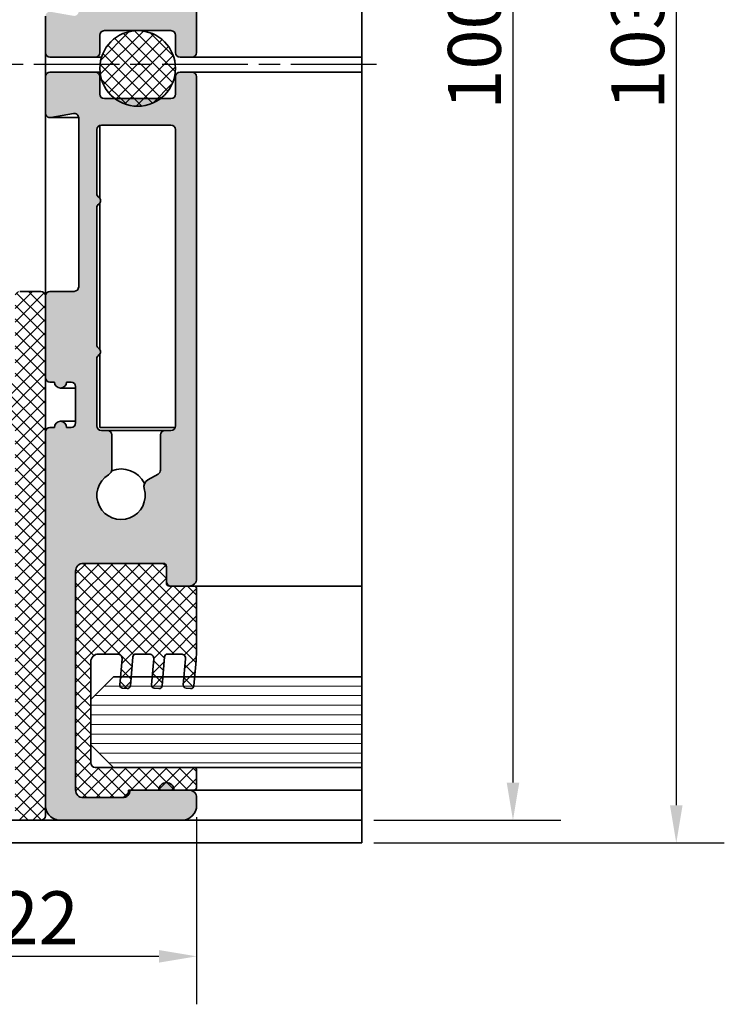
# Model space of a CAD drawing. Units: millimetres. Extents: x -234 to 782, y 8 to 532.
# Drawn here: x 357 to 403, y 378 to 443 of the extents above; entities that cross this region are included whole.
import ezdxf

# ---------------------------------------------------------------- set-up
doc = ezdxf.new("R2010")
doc.units = ezdxf.units.MM
doc.linetypes.add('CHAIN', pattern=[0.35429999999999995, 0.2362, -0.0295, 0.0591, -0.0295])
for name, color, linetype, lineweight in [('Break Line (ISO)', 7, 'Continuous', 50), ('Centerline (ISO)', 7, 'Continuous', 25), ('Dimension (ISO)', 7, 'Continuous', 25), ('Hatch (ISO)', 7, 'Continuous', 18), ('Visible (ISO)', 7, 'Continuous', 50)]:
    doc.layers.add(name, color=color, linetype=linetype, lineweight=lineweight)
doc.styles.add('Note Text (DIN)', font='isocpeur.ttf')
doc.dimstyles.new('Default (DIN)', dxfattribs={"dimtxt": 3.5, "dimasz": 2.5, "dimexe": 3.175, "dimexo": 0.7999999999999999, "dimgap": 0.7999999999999999, "dimtad": 1, "dimrnd": 1e-08, "dimzin": 0, "dimtxsty": 'Note Text (DIN)', "dimcen": 0.09, "dimdle": 10, "dimclrd": 256, "dimclre": 256, "dimclrt": 256, "dimadec": 0, "dimazin": 0, "dimtfac": 1, "dimtmove": 0, "dimatfit": 3, "dimfxl": 1, "dimtolj": 1, "dimtzin": 0, "dimlwd": -1, "dimlwe": -1, "dimarcsym": 0})
pattern_1 = [(45, (0, 0), (-0.4490128060534577, 0.4490128060534577), []), (135, (0, 0), (-0.4490128060534577, -0.4490128060534576), [])]

# ---------------------------------------------------------------- blocks, each defined once
blk = doc.blocks.new('*D6')
at = {"layer": 'Defpoints', "color": 0, "transparency": 16777216}
for p in [(379.324767138368, 489.8969073800661), (379.3247671384048, 389.8969073800147), (389.3247671384036, 389.8969073800148)]:
    blk.add_point(p, dxfattribs=at)
at = {"layer": 'Dimension (ISO)', "transparency": 16777216}
for p, q in [((380.124767138368, 489.8969073800661), (392.4997671384036, 489.8969073800661)), ((389.3247671384036, 487.3969073800661), (389.3247671384036, 392.3969073800148)), ((380.1247671384048, 389.8969073800147), (392.4997671384036, 389.8969073800148))]:
    blk.add_line(p, q, dxfattribs=at)
for points in [[(388.9081004717369, 487.3969073800661), (389.7414338050702, 487.3969073800661), (389.3247671384036, 489.8969073800661)], [(388.9081004717369, 392.3969073800148), (389.7414338050702, 392.3969073800148), (389.3247671384036, 389.8969073800148)]]:
    blk.add_solid(points, dxfattribs=at)
at = {"layer": 'Dimension (ISO)', "transparency": 16777216, "insert": (385.0247671384035, 436.9219074742465), "char_height": 3.5, "attachment_point": 1, "rotation": 90, "style": 'Note Text (DIN)'}
blk.add_mtext('\\A1;100', dxfattribs=at)
blk = doc.blocks.new('*D7')
at = {"layer": 'Defpoints', "color": 0, "transparency": 16777216}
for p in [(379.324767138368, 491.3969073800661), (379.3247671384037, 388.3969073800147), (400.1224960194431, 388.3969073800147)]:
    blk.add_point(p, dxfattribs=at)
at = {"layer": 'Dimension (ISO)', "transparency": 16777216}
for p, q in [((380.124767138368, 491.3969073800661), (403.2974960194431, 491.3969073800661)), ((400.1224960194431, 488.8969073800661), (400.1224960194431, 390.8969073800147)), ((380.1247671384037, 388.3969073800147), (403.2974960194431, 388.3969073800147))]:
    blk.add_line(p, q, dxfattribs=at)
for points in [[(399.7058293527764, 488.8969073800661), (400.5391626861098, 488.8969073800661), (400.1224960194431, 491.3969073800661)], [(399.7058293527764, 390.8969073800147), (400.5391626861098, 390.8969073800147), (400.1224960194431, 388.3969073800147)]]:
    blk.add_solid(points, dxfattribs=at)
at = {"layer": 'Dimension (ISO)', "transparency": 16777216, "insert": (395.8224960194431, 436.9219074742465), "char_height": 3.5, "attachment_point": 1, "rotation": 90, "style": 'Note Text (DIN)'}
blk.add_mtext('\\A1;103', dxfattribs=at)
blk = doc.blocks.new('*D15')
at = {"layer": 'Defpoints', "color": 0, "transparency": 16777216}
for p in [(346.4095289855034, 390.8969073800744), (368.4095289854083, 390.8969073801077), (368.4095289854083, 380.8969073800185)]:
    blk.add_point(p, dxfattribs=at)
at = {"layer": 'Dimension (ISO)', "transparency": 16777216}
for p, q in [((346.4095289855034, 390.0969073800744), (346.4095289855034, 377.7219073800185)), ((368.4095289854083, 390.0969073801077), (368.4095289854083, 377.7219073800185)), ((348.9095289855034, 380.8969073800185), (365.9095289854083, 380.8969073800185))]:
    blk.add_line(p, q, dxfattribs=at)
for points in [[(348.9095289855034, 381.3135740466852), (348.9095289855034, 380.4802407133518), (346.4095289855034, 380.8969073800185)], [(365.9095289854083, 381.3135740466852), (365.9095289854083, 380.4802407133518), (368.4095289854083, 380.8969073800185)]]:
    blk.add_solid(points, dxfattribs=at)
at = {"layer": 'Dimension (ISO)', "transparency": 16777216, "insert": (355.309529051958, 385.1969073800185), "char_height": 3.5, "attachment_point": 1, "style": 'Note Text (DIN)'}
blk.add_mtext('\\A1;22', dxfattribs=at)

msp = doc.modelspace()

# ---------------------------------------------------------------- hatches: boundary and pattern name
at = {"layer": 'Hatch (ISO)', "true_color": 0xc0c0c0}
h = msp.add_hatch(color=9, dxfattribs=at)
edge = h.paths.add_edge_path()
edge.add_ellipse((358.7095289855058, 464.1969073800733), major_axis=(1.009609062615774e-16, -0.3000000000000035), ratio=1, start_angle=270, end_angle=360)
edge.add_line((358.7095289855058, 463.8969073800733), (359.0095289855055, 463.8969073800734))
edge.add_ellipse((359.4095289855063, 463.8969073800733), major_axis=(1.346145416821017e-16, -0.4000000000000004), ratio=1, start_angle=270, end_angle=450)
edge.add_line((359.8095289855063, 463.8969073800733), (360.1095289855057, 463.8969073800733))
edge.add_ellipse((360.1095289855068, 463.5969073800733), major_axis=(0.2999999999999936, 1.76629544319931e-15), ratio=1, start_angle=0, end_angle=90.0000000002168, ccw=False)
edge.add_line((360.4095289855068, 463.5969073800733), (360.4095289855065, 461.1969073800732))
edge.add_ellipse((360.1095289855068, 461.1969073800734), major_axis=(1.009609062615774e-16, -0.3000000000000035), ratio=1, start_angle=0, end_angle=89.99999999999318, ccw=False)
edge.add_line((360.1095289855068, 460.8969073800733), (359.8095289855071, 460.8969073800733))
edge.add_ellipse((359.4095289855063, 460.8969073800733), major_axis=(-1.346145416821016e-16, 0.3999999999999998), ratio=1, start_angle=270, end_angle=450)
edge.add_line((359.0095289855063, 460.8969073800733), (358.7095289855069, 460.8969073800733))
edge.add_ellipse((358.7095289855058, 460.5969073800733), major_axis=(-0.2999999999999936, 2.11948514298874e-15), ratio=1, start_angle=269.9999999997833, end_angle=360.0000000000004)
edge.add_line((358.4095289855059, 460.5969073800733), (358.4095289855061, 455.1969073800733))
edge.add_ellipse((358.7095289855058, 455.1969073800734), major_axis=(1.009609062615772e-16, -0.300000000000003), ratio=1, start_angle=270, end_angle=360)
edge.add_line((358.7095289855058, 454.8969073800733), (360.3095289855055, 454.8969073800733))
edge.add_ellipse((360.3095289855066, 454.5969073800733), major_axis=(0.3000000000000003, 6.560724185741547e-16), ratio=1, start_angle=0, end_angle=90.00000000021703, ccw=False)
edge.add_line((360.6095289855066, 454.5969073800733), (360.6095289855064, 443.4240401780712))
edge.add_ellipse((360.3095289855066, 443.4240401780713), major_axis=(1.009609062615766e-16, -0.3000000000000014), ratio=1, start_angle=350.00000000000273, end_angle=449.9999999999966, ccw=False)
edge.add_line((360.2574345322066, 443.1285978521676), (358.7616234388061, 443.392349705977))
edge.add_ellipse((358.7095289855058, 443.0969073800733), major_axis=(-0.2954423259036649, 0.05209445330007936), ratio=1, start_angle=269.9999999999682, end_angle=369.9999999999694)
edge.add_line((358.4095289855059, 443.0969073800735), (358.4095289855061, 440.6969073800734))
edge.add_ellipse((358.7095289855058, 440.6969073800733), major_axis=(9.336281747304445e-16, -0.3000000000000008), ratio=1, start_angle=269.9999999999998, end_angle=359.9999999999998)
edge.add_line((358.7095289855058, 440.3969073800733), (361.7095289855054, 440.3969073800733))
edge.add_ellipse((361.7095289855065, 440.6969073800733), major_axis=(0.3, 3.785166624178653e-16), ratio=1, start_angle=269.9999999997828, end_angle=359.9999999999999)
edge.add_line((362.0095289855064, 440.6969073800733), (362.0095289855062, 441.8469073800733))
edge.add_ellipse((362.3095289855059, 441.8469073800733), major_axis=(1.765948498947129e-16, 0.3000000000000003), ratio=1, start_angle=1.1368683772161603e-13, end_angle=89.99999999999659, ccw=False)
edge.add_line((362.3095289855059, 442.1469073800733), (366.7095289855065, 442.1469073800733))
edge.add_ellipse((366.7095289855065, 441.8469073800733), major_axis=(0.2999999999999994, 6.560724185741543e-16), ratio=1, start_angle=0, end_angle=89.99999999999989, ccw=False)
edge.add_line((367.0095289855064, 441.8469073800733), (367.0095289855062, 440.6969073800734))
edge.add_ellipse((367.3095289855059, 440.6969073800733), major_axis=(-1.76594849894713e-16, -0.2999999999999997), ratio=1, start_angle=270, end_angle=360.0000000000001)
edge.add_line((367.3095289855059, 440.3969073800733), (368.1095289855064, 440.3969073800733))
edge.add_ellipse((368.1095289855064, 440.6969073800733), major_axis=(0.3000000000000034, 3.431629980137049e-15), ratio=1, start_angle=269.9999999999993, end_angle=359.999999999996)
edge.add_line((368.4095289855063, 440.6969073800733), (368.4095289855061, 473.8969073800733))
edge.add_ellipse((367.9095289855065, 473.8969073800733), major_axis=(-1.682681771026262e-16, 0.4999999999999977), ratio=1, start_angle=270, end_angle=360)
edge.add_line((367.9095289855065, 474.3969073800733), (366.7095289855065, 474.3969073800733))
edge.add_ellipse((366.7095289855065, 474.0969073800733), major_axis=(-0.299999999999998, 1.009262118363581e-15), ratio=1, start_angle=270.0000000000002, end_angle=360.0000000000002)
edge.add_line((366.4095289855065, 474.0969073800733), (366.4095289855068, 473.1969073800733))
edge.add_ellipse((366.1095289855059, 473.1969073800733), major_axis=(4.541853004762202e-15, -0.2999999999999997), ratio=1, start_angle=0, end_angle=89.99999999999909, ccw=False)
edge.add_line((366.1095289855059, 472.8969073800733), (360.9095289855061, 472.8969073800733))
edge.add_ellipse((360.9095289855061, 473.3969073800733), major_axis=(-0.4999999999999982, -7.233796894152047e-16), ratio=1, start_angle=0, end_angle=89.99999999999989, ccw=False)
edge.add_line((360.4095289855061, 473.3969073800733), (360.4095289855065, 487.8969073800733))
edge.add_ellipse((360.9095289855061, 487.8969073800733), major_axis=(-1.682681771026269e-16, 0.4999999999999993), ratio=1, start_angle=0, end_angle=90.00000000000409, ccw=False)
edge.add_line((360.9095289855061, 488.3969073800733), (363.4095289855061, 488.3969073800733))
edge.add_ellipse((363.4095289855061, 487.8969073800733), major_axis=(0.4999999999999982, -2.868382261921941e-16), ratio=1, start_angle=1.1368683772161603e-13, end_angle=90.00000000000011, ccw=False)
edge.add_line((363.9095289855061, 487.8969073800733), (364.0095289854987, 487.8969073800735))
edge.add_line((364.0095289854987, 487.8969073800735), (365.9095289855061, 487.8969073800733))
edge.add_ellipse((366.4095289855068, 487.8969073800733), major_axis=(1.682681771026262e-16, -0.4999999999999977), ratio=1, start_angle=270.0000000000041, end_angle=450)
edge.add_line((366.9095289855068, 487.8969073800733), (367.9095289855065, 487.8969073800733))
edge.add_ellipse((367.9095289855065, 488.3969073800733), major_axis=(0.4999999999999982, -2.607289384460265e-15), ratio=1, start_angle=270.0000000000003, end_angle=360.0000000000003)
edge.add_line((368.4095289855065, 488.3969073800733), (368.4095289855061, 488.8969073800733))
edge.add_ellipse((367.4095289855059, 488.8969073800733), major_axis=(-3.365363542052524e-16, 0.9999999999999953), ratio=1, start_angle=270, end_angle=360)
edge.add_line((367.4095289855059, 489.8969073800732), (359.4095289855063, 489.8969073800733))
edge.add_ellipse((359.4095289855063, 488.8969073800733), major_axis=(-0.9999999999999964, 1.328798182732482e-15), ratio=1, start_angle=270.0000000000001, end_angle=360.0000000000001)
edge.add_line((358.4095289855063, 488.8969073800733), (358.4095289855058, 464.1969073800734))
edge = h.paths.add_edge_path(flags=0)
edge.add_line((366.009528985506, 466.7225915994234), (366.009528985506, 464.3969073800733))
edge.add_ellipse((366.3095289855069, 464.3969073800733), major_axis=(-4.339931192239053e-15, -0.2999999999999892), ratio=1, start_angle=269.999999999994, end_angle=360.0000000000008)
edge.add_line((366.3095289855069, 464.0969073800733), (366.7095289855065, 464.0969073800733))
edge.add_ellipse((366.7095289855065, 463.7969073800733), major_axis=(0.3000000000000069, -1.009262118363578e-15), ratio=1, start_angle=2.2737367544323206e-13, end_angle=90.00000000000023, ccw=False)
edge.add_line((367.0095289855066, 463.7969073800733), (367.0095289855063, 444.1969073800733))
edge.add_ellipse((366.7095289855065, 444.1969073800733), major_axis=(1.009609062615788e-16, -0.3000000000000075), ratio=1, start_angle=0, end_angle=89.99999999999659, ccw=False)
edge.add_line((366.7095289855065, 443.8969073800733), (362.1095289855061, 443.8969073800733))
edge.add_ellipse((362.1095289855061, 444.1969073800733), major_axis=(-0.3000000000000014, 1.765948498947125e-16), ratio=1, start_angle=1.1368683772161603e-13, end_angle=90.00000000000011, ccw=False)
edge.add_line((361.8095289855062, 444.1969073800733), (361.8095289855064, 448.4359301572086))
edge.add_ellipse((362.1095289855061, 448.4359301572087), major_axis=(-1.009609062615761e-16, 0.2999999999999997), ratio=1, start_angle=33.05573115085929, end_angle=90, ccw=False)
edge.add_ellipse((361.8095289855064, 448.8969073800733), major_axis=(0.1363636363636371, -0.2095351013021119), ratio=1, start_angle=0, end_angle=113.8885376982674)
edge.add_ellipse((362.1095289855061, 449.3578846029379), major_axis=(-0.2514421215625353, 0.1636363636363663), ratio=1, start_angle=33.05573115087799, end_angle=90.00000000006361, ccw=False)
edge.add_line((361.8095289855062, 449.3578846029379), (361.8095289855064, 458.4359301572087))
edge.add_ellipse((362.1095289855061, 458.4359301572087), major_axis=(2.119485142988736e-15, 0.3000000000000005), ratio=1, start_angle=33.05573115086162, end_angle=90.0000000000004, ccw=False)
edge.add_ellipse((361.8095289855064, 458.8969073800733), major_axis=(0.2095351013021117, 0.1363636363636343), ratio=1, start_angle=269.9999999999426, end_angle=383.888537698268)
edge.add_ellipse((362.1095289855061, 459.357884602938), major_axis=(-0.251442121562533, 0.1636363636363624), ratio=1, start_angle=33.05573115087418, end_angle=90.00000000006418, ccw=False)
edge.add_line((361.8095289855062, 459.3578846029379), (361.8095289855064, 463.7969073800733))
edge.add_ellipse((362.1095289855061, 463.7969073800733), major_axis=(4.33993119223905e-15, 0.3), ratio=1, start_angle=7.958078640513122e-13, end_angle=89.99999999999397, ccw=False)
edge.add_line((362.1095289855061, 464.0969073800733), (362.5095289855058, 464.0969073800733))
edge.add_ellipse((362.5095289855058, 464.3969073800733), major_axis=(0.3000000000000025, -3.781697181656756e-17), ratio=1, start_angle=270, end_angle=360)
edge.add_line((362.8095289855057, 464.3969073800733), (362.8095289855066, 466.6080529980734))
edge.add_ellipse((362.3095289855059, 466.6080529980735), major_axis=(-1.682681771026256e-16, 0.4999999999999959), ratio=1, start_angle=269.9999999999959, end_angle=328.4118644947998)
edge.add_ellipse((363.4095289855061, 468.3969073800733), major_axis=(-0.8380952380952381, -1.362936671999875), ratio=0.9999999999999999, start_angle=105.36228250321221, end_angle=359.99999999999625, ccw=False)
edge.add_ellipse((365.4258811587722, 467.810116179247), major_axis=(-0.139712190672938, -0.4800838507775126), ratio=1, start_angle=270.0000000000674, end_angle=346.2258530019775)
edge.add_line((365.1758811587723, 467.3771034773548), (365.8595289855073, 466.9823992205588))
edge.add_ellipse((365.7095289855063, 466.7225915994234), major_axis=(0.2598076211353417, -0.1500000000000083), ratio=1, start_angle=30.000000000000398, end_angle=89.9999999998359, ccw=False)
at = {"layer": 'Hatch (ISO)', "lineweight": 18}
h = msp.add_hatch(dxfattribs=at)
h.set_pattern_fill('ANSI37', color=256, scale=5.08, style=0)
h.set_pattern_definition(pattern_1)
edge = h.paths.add_edge_path()
edge.add_ellipse((364.5095289855051, 439.6469073800731), major_axis=(-2.5, -7.230614785008958e-15), ratio=1, start_angle=269.9999999999998, end_angle=413.130102352795)
edge.add_ellipse((364.5095289855051, 439.6469073800731), major_axis=(1.999999999964381, -1.500000000047493), ratio=1, start_angle=270.0000000000001, end_angle=343.7397952944091)
edge.add_ellipse((364.5095289855051, 439.6469073800731), major_axis=(1.999999999964366, 1.500000000047513), ratio=1, start_angle=269.9999999999996, end_angle=413.1301023527948)
at = {"layer": 'Hatch (ISO)', "true_color": 0xc0c0c0}
h = msp.add_hatch(color=9, dxfattribs=at)
edge = h.paths.add_edge_path()
edge.add_ellipse((358.7095289854058, 415.5969073801083), major_axis=(-0.3000000000000025, -1.641059443846201e-14), ratio=1, start_angle=269.9999999999968, end_angle=359.9999999999968)
edge.add_line((358.4095289854058, 415.5969073801083), (358.4095289854072, 390.8969073801084))
edge.add_ellipse((359.4095289854074, 390.8969073801084), major_axis=(4.359975121528785e-14, -0.9999999999999947), ratio=1, start_angle=269.9999999999995, end_angle=359.9999999999996)
edge.add_line((359.4095289854074, 389.8969073801084), (367.4095289854069, 389.8969073801087))
edge.add_ellipse((367.409528985407, 390.8969073801087), major_axis=(0.9999999999999964, 3.915885911678731e-14), ratio=1, start_angle=269.9999999999977, end_angle=359.9999999999978)
edge.add_line((368.409528985407, 390.8969073801087), (368.4095289854072, 391.3969073801088))
edge.add_ellipse((367.9095289854065, 391.3969073801088), major_axis=(-2.179987560764384e-14, 0.4999999999999954), ratio=1, start_angle=270.0000000000016, end_angle=360.0000000000016)
edge.add_line((367.9095289854064, 391.8969073801088), (366.9095289854063, 391.8969073801088))
edge.add_ellipse((366.4095289854067, 391.8969073801087), major_axis=(-2.179987560764394e-14, 0.4999999999999977), ratio=1, start_angle=270.0000000000016, end_angle=449.9999999999995)
edge.add_line((365.9095289854067, 391.8969073801087), (364.0095289854112, 391.8969073801085))
edge.add_line((364.0095289854112, 391.8969073801085), (363.9095289854067, 391.8969073801086))
edge.add_ellipse((363.4095289854072, 391.8969073801085), major_axis=(2.179987560764406e-14, -0.5000000000000004), ratio=1, start_angle=1.5916157281026244e-12, end_angle=90.00000000000159, ccw=False)
edge.add_line((363.4095289854072, 391.3969073801086), (360.9095289854071, 391.3969073801085))
edge.add_ellipse((360.9095289854072, 391.8969073801085), major_axis=(-0.4999999999999982, -2.068965258301881e-14), ratio=1, start_angle=0, end_angle=89.99999999999773, ccw=False)
edge.add_line((360.4095289854072, 391.8969073801085), (360.4095289854054, 406.3969073801085))
edge.add_ellipse((360.909528985406, 406.3969073801084), major_axis=(-2.179987560764389e-14, 0.4999999999999966), ratio=1, start_angle=1.5916157281026244e-12, end_angle=89.99999999999949, ccw=False)
edge.add_line((360.909528985406, 406.8969073801085), (366.1095289854059, 406.8969073801087))
edge.add_ellipse((366.1095289854059, 406.5969073801086), major_axis=(0.299999999999998, 1.585548292614923e-14), ratio=1, start_angle=0, end_angle=89.99999999999687, ccw=False)
edge.add_line((366.4095289854058, 406.5969073801086), (366.4095289854067, 405.6969073801087))
edge.add_ellipse((366.7095289854065, 405.6969073801087), major_axis=(1.307992536458634e-14, -0.299999999999998), ratio=1, start_angle=270.0000000000009, end_angle=360.0000000000043)
edge.add_line((366.7095289854065, 405.3969073801088), (367.9095289854064, 405.3969073801088))
edge.add_ellipse((367.9095289854065, 405.8969073801087), major_axis=(0.4999999999999982, 2.124476409533138e-14), ratio=1, start_angle=269.9999999999976, end_angle=359.9999999999976)
edge.add_line((368.4095289854065, 405.8969073801087), (368.4095289854049, 439.0969073801087))
edge.add_ellipse((368.1095289854052, 439.0969073801087), major_axis=(-1.863104048771234e-14, 0.300000000000003), ratio=1, start_angle=269.9999999999998, end_angle=360.0000000000032)
edge.add_line((368.1095289854051, 439.3969073801088), (367.3095289854048, 439.3969073801087))
edge.add_ellipse((367.3095289854048, 439.0969073801087), major_axis=(-0.2999999999999995, -1.30799253645864e-14), ratio=1, start_angle=269.9999999999975, end_angle=359.9999999999975)
edge.add_line((367.0095289854048, 439.0969073801087), (367.009528985405, 437.9469073801087))
edge.add_ellipse((366.7095289854053, 437.9469073801087), major_axis=(1.28023696084301e-14, -0.2999999999999992), ratio=1, start_angle=4.320099833421409e-12, end_angle=89.99999999999761, ccw=False)
edge.add_line((366.7095289854053, 437.6469073801087), (366.0095289855525, 437.6469073801085))
edge.add_line((366.0095289855526, 437.6469073801086), (363.0095289854587, 437.6469073801085))
edge.add_line((363.0095289854587, 437.6469073801084), (362.3095289854048, 437.6469073801085))
edge.add_ellipse((362.3095289854048, 437.9469073801085), major_axis=(-0.3000000000000003, -1.224725809611757e-14), ratio=1, start_angle=0, end_angle=89.99999999999773, ccw=False)
edge.add_line((362.0095289854048, 437.9469073801085), (362.009528985405, 439.0969073801085))
edge.add_ellipse((361.7095289854053, 439.0969073801085), major_axis=(-1.2663591730352e-14, 0.3), ratio=1, start_angle=270.000000000001, end_angle=360.0000000000044)
edge.add_line((361.7095289854053, 439.3969073801085), (358.7095289854058, 439.3969073801084))
edge.add_ellipse((358.7095289854046, 439.0969073801084), major_axis=(-0.3000000000000008, -1.363503687689904e-14), ratio=1, start_angle=269.9999999997802, end_angle=359.9999999999974)
edge.add_line((358.4095289854047, 439.0969073801084), (358.4095289854049, 436.6969073801084))
edge.add_ellipse((358.7095289854046, 436.6969073801084), major_axis=(1.307992536458654e-14, -0.3000000000000025), ratio=1, start_angle=270.0000000000009, end_angle=369.9999999999948)
edge.add_line((358.7616234387047, 436.4014650542047), (360.2574345321052, 436.6652169080141))
edge.add_ellipse((360.3095289854054, 436.3697745821105), major_axis=(0.2954423259036615, 0.05209445330009178), ratio=1, start_angle=350.0000000000281, end_angle=450.0000000000289, ccw=False)
edge.add_line((360.6095289854054, 436.3697745821106), (360.6095289854052, 425.1969073801084))
edge.add_ellipse((360.3095289854054, 425.1969073801084), major_axis=(1.307992536458639e-14, -0.2999999999999992), ratio=1, start_angle=4.320099833421409e-12, end_angle=90.00000000000091, ccw=False)
edge.add_line((360.3095289854054, 424.8969073801084), (358.7095289854057, 424.8969073801084))
edge.add_ellipse((358.7095289854058, 424.5969073801083), major_axis=(-0.3000000000000025, -1.474525990152427e-14), ratio=1, start_angle=269.9999999999972, end_angle=359.9999999999972)
edge.add_line((358.4095289854058, 424.5969073801083), (358.409528985406, 419.1969073801083))
edge.add_ellipse((358.7095289854058, 419.1969073801084), major_axis=(8.63903326608564e-15, -0.2999999999999963), ratio=1, start_angle=270.0000000000017, end_angle=360.0000000000052)
edge.add_line((358.7095289854058, 418.8969073801084), (359.0095289854054, 418.8969073801084))
edge.add_ellipse((359.4095289854063, 418.8969073801084), major_axis=(1.743990048611523e-14, -0.3999999999999998), ratio=1, start_angle=269.9999999999975, end_angle=450.0000000000001)
edge.add_line((359.8095289854063, 418.8969073801084), (360.1095289854056, 418.8969073801085))
edge.add_ellipse((360.1095289854056, 418.5969073801084), major_axis=(0.3000000000000025, 9.749256290711063e-15), ratio=1, start_angle=1.4779288903810084e-12, end_angle=89.99999999999818, ccw=False)
edge.add_line((360.4095289854056, 418.5969073801084), (360.4095289854054, 416.1969073801084))
edge.add_ellipse((360.1095289854056, 416.1969073801084), major_axis=(1.752081746308694e-14, -0.2999999999999975), ratio=1, start_angle=3.524291969370097e-12, end_angle=90.00000000000011, ccw=False)
edge.add_line((360.1095289854056, 415.8969073801085), (359.8095289854058, 415.8969073801085))
edge.add_ellipse((359.4095289854063, 415.8969073801084), major_axis=(-1.743990048611525e-14, 0.4000000000000004), ratio=1, start_angle=270.0000000000001, end_angle=450.0000000000001)
edge.add_line((359.0095289854062, 415.8969073801084), (358.7095289854058, 415.8969073801084))
edge = h.paths.add_edge_path(flags=0)
edge.add_line((366.009528985406, 415.3969073801087), (366.009528985406, 413.0712231607586))
edge.add_ellipse((365.7095289854062, 413.0712231607586), major_axis=(1.307992536458708e-14, -0.3000000000000149), ratio=1, start_angle=30.000000000004718, end_angle=90.00000000000091, ccw=False)
edge.add_line((365.8595289854063, 412.8114155396232), (365.1758811586712, 412.4167112828272))
edge.add_ellipse((365.4258811586722, 411.983698580935), major_axis=(-0.4330127018922061, -0.2500000000000092), ratio=1, start_angle=270.0000000000887, end_angle=346.2258530019508)
edge.add_ellipse((363.409528985406, 411.3969073801086), major_axis=(0.4470790101534575, -1.536268322488036), ratio=1, start_angle=195.3622825032236, end_angle=450.00000000000165, ccw=False)
edge.add_ellipse((362.3095289854059, 413.1857617621083), major_axis=(0.2619047619047788, -0.4259177099999456), ratio=1, start_angle=2.245869174448426e-11, end_angle=58.41186449475968)
edge.add_line((362.8095289854059, 413.185761762108), (362.8095289854066, 415.3969073801085))
edge.add_ellipse((362.5095289854057, 415.3969073801085), major_axis=(-1.752081746308704e-14, 0.2999999999999997), ratio=1, start_angle=270.0000000000001, end_angle=360.0000000000035)
edge.add_line((362.5095289854057, 415.6969073801085), (362.1095289854061, 415.6969073801085))
edge.add_ellipse((362.1095289854061, 415.9969073801085), major_axis=(-0.3000000000000025, -1.363503687689912e-14), ratio=1, start_angle=0, end_angle=89.99999999999739, ccw=False)
edge.add_line((361.8095289854061, 415.9969073801085), (361.8095289854064, 420.4359301572438))
edge.add_ellipse((362.1095289854061, 420.4359301572438), major_axis=(-1.307992536458644e-14, 0.3000000000000003), ratio=1, start_angle=33.05573115085781, end_angle=90.00000000000091, ccw=False)
edge.add_ellipse((361.8095289854052, 420.8969073801085), major_axis=(0.2095351013021059, 0.1363636363636436), ratio=1, start_angle=270.000000000159, end_angle=383.8885376982711)
edge.add_ellipse((362.1095289854061, 421.3578846029731), major_axis=(-0.25144212156254, 0.1636363636363512), ratio=1, start_angle=33.055731150874976, end_angle=89.99999999987438, ccw=False)
edge.add_line((361.8095289854061, 421.357884602973), (361.8095289854052, 430.4359301572438))
edge.add_ellipse((362.1095289854049, 430.4359301572438), major_axis=(-1.196970233996133e-14, 0.3000000000000014), ratio=1, start_angle=33.05573115085713, end_angle=90.00000000000449, ccw=False)
edge.add_ellipse((361.8095289854052, 430.8969073801085), major_axis=(0.1363636363636456, -0.209535101302106), ratio=0.9999999999999998, start_angle=0, end_angle=113.8885376982707)
edge.add_ellipse((362.1095289854049, 431.3578846029731), major_axis=(-0.2514421215625401, 0.1636363636363527), ratio=1, start_angle=33.05573115087532, end_angle=90.00000000005622, ccw=False)
edge.add_line((361.809528985405, 431.357884602973), (361.8095289854052, 435.5969073801085))
edge.add_ellipse((362.1095289854049, 435.5969073801085), major_axis=(-1.30799253645865e-14, 0.3000000000000017), ratio=1, start_angle=4.320099833421409e-12, end_angle=90.00000000000091, ccw=False)
edge.add_line((362.1095289854049, 435.8969073801085), (366.7095289854053, 435.8969073801086))
edge.add_ellipse((366.7095289854053, 435.5969073801087), major_axis=(0.3000000000000069, 1.252481385227414e-14), ratio=1, start_angle=0, end_angle=89.99999999999761, ccw=False)
edge.add_line((367.0095289854054, 435.5969073801087), (367.0095289854062, 415.9969073801088))
edge.add_ellipse((366.7095289854065, 415.9969073801087), major_axis=(4.198141167585399e-15, -0.3000000000000052), ratio=1, start_angle=6.0254023992456496e-12, end_angle=89.9999999999992, ccw=False)
edge.add_line((366.7095289854065, 415.6969073801087), (366.3095289854068, 415.6969073801087))
edge.add_ellipse((366.3095289854057, 415.3969073801087), major_axis=(-0.2999999999999892, -6.973698729147589e-15), ratio=1, start_angle=269.9999999997816, end_angle=359.9999999999987)
at = {"layer": 'Hatch (ISO)', "lineweight": 18}
h = msp.add_hatch(dxfattribs=at)
h.set_pattern_fill('ANSI37', color=256, scale=5.08, style=0)
h.set_pattern_definition(pattern_1)
edge = h.paths.add_edge_path()
edge.add_line((356.4095289855034, 415.5969073800742), (356.4095289855034, 390.8969073800742))
edge.add_line((356.4095289855034, 390.8969073800742), (356.4095289855045, 390.1969073800743))
edge.add_ellipse((356.7095289855042, 390.1969073800743), major_axis=(-4.92622320411717e-15, -0.2999999999999972), ratio=1, start_angle=270.0000000000009, end_angle=360.000000000001)
edge.add_line((356.7095289855042, 389.8969073800743), (358.1095289855041, 389.8969073800743))
edge.add_ellipse((358.1095289855041, 390.1969073800743), major_axis=(0.299999999999998, -2.913943971984073e-15), ratio=1, start_angle=270.0000000000006, end_angle=360.000000000004)
edge.add_line((358.409528985504, 390.1969073800743), (358.4095289855038, 390.8969073801083))
edge.add_line((358.4095289855038, 390.8969073801083), (358.4095289855038, 415.5969073801083))
edge.add_line((358.4095289855038, 415.5969073801083), (358.4095289855038, 419.1969073801083))
edge.add_line((358.4095289855038, 419.1969073801083), (358.4095289855038, 424.5969073800743))
edge.add_ellipse((358.1095289855041, 424.5969073800742), major_axis=(1.595554130241704e-15, 0.2999999999999993), ratio=1, start_angle=269.9999999999969, end_angle=360.0000000000003)
edge.add_line((358.1095289855041, 424.8969073800743), (356.7095289855042, 424.8969073800743))
edge.add_ellipse((356.7095289855042, 424.5969073800742), major_axis=(-0.3000000000000014, 1.040442617929128e-15), ratio=1, start_angle=270.0000000000002, end_angle=360.0000000000002)
edge.add_line((356.4095289855043, 424.5969073800742), (356.4095289855034, 419.1969073800742))
edge.add_ellipse((356.1095289855036, 419.1969073800743), major_axis=(-4.853311056165431e-16, -0.2999999999999967), ratio=1, start_angle=1.1368683772161603e-13, end_angle=90.00000000000011, ccw=False)
edge.add_line((356.1095289855036, 418.8969073800743), (355.8095289855039, 418.8969073800743))
edge.add_ellipse((355.4095289855043, 418.8969073800743), major_axis=(-5.088000239322692e-15, -0.4000000000000004), ratio=1, start_angle=270.0000000000007, end_angle=449.9999999999982, ccw=False)
edge.add_line((355.0095289855042, 418.8969073800743), (354.9095289855036, 418.8969073800743))
edge.add_ellipse((354.9095289855036, 418.5969073800743), major_axis=(-0.2999999999999997, 4.853311056165478e-16), ratio=1, start_angle=270.0000000000001, end_angle=360.0000000000001)
edge.add_line((354.6095289855036, 418.5969073800743), (354.6095289855039, 416.1969073800743))
edge.add_ellipse((354.9095289855036, 416.1969073800743), major_axis=(3.473361628523176e-16, -0.3000000000000008), ratio=1, start_angle=269.9999999999999, end_angle=359.9999999999999)
edge.add_line((354.9095289855036, 415.8969073800743), (355.0095289855035, 415.8969073800743))
edge.add_ellipse((355.4095289855043, 415.8969073800743), major_axis=(4.810444483166403e-15, 0.3999999999999998), ratio=1, start_angle=270.0000000000007, end_angle=450.0000000000007, ccw=False)
edge.add_line((355.8095289855043, 415.8969073800743), (356.1095289855036, 415.8969073800743))
edge.add_ellipse((356.1095289855036, 415.5969073800742), major_axis=(0.2999999999999938, -7.628868617728275e-16), ratio=1, start_angle=1.1368683772161603e-13, end_angle=90.00000000000023, ccw=False)
h = msp.add_hatch(dxfattribs=at)
h.set_pattern_fill('ANSI37', color=256, scale=5.08, style=0)
h.set_pattern_definition(pattern_1)
edge = h.paths.add_edge_path()
edge.add_line((360.9095289854117, 391.3969073801077), (363.4095289854072, 391.396907380108))
edge.add_line((363.4095289854072, 391.396907380108), (363.5095289854116, 391.3969073801078))
edge.add_ellipse((363.5095289854116, 391.8969073801078), major_axis=(0.5000000000000016, 2.197228692524827e-14), ratio=1, start_angle=269.9999999999974, end_angle=359.9999999999975)
edge.add_line((364.0095289854116, 391.8969073801078), (365.9095289854072, 391.8969073801084))
edge.add_line((365.9095289854072, 391.8969073801084), (366.9095289854074, 391.8969073801084))
edge.add_line((366.9095289854074, 391.8969073801084), (367.9095289854065, 391.8969073801084))
edge.add_line((367.9095289854065, 391.8969073801085), (368.2095289854119, 391.896907380108))
edge.add_ellipse((368.2095289854119, 392.096907380108), major_axis=(0.2000000000000013, 9.510559736105691e-15), ratio=1, start_angle=269.9999999999972, end_angle=359.9999999999973)
edge.add_line((368.4095289854119, 392.096907380108), (368.4095289854117, 393.196907380108))
edge.add_ellipse((368.2095289854119, 393.196907380108), major_axis=(-9.510559736105691e-15, 0.2000000000000013), ratio=1, start_angle=269.9999999999972, end_angle=359.9999999999973)
edge.add_line((368.2095289854119, 393.396907380108), (362.9095289854235, 393.3969073801078))
edge.add_line((362.9095289854235, 393.3969073801078), (361.709528985411, 393.3969073801077))
edge.add_ellipse((361.709528985411, 393.6969073801077), major_axis=(-0.2999999999999997, -1.273928294529885e-14), ratio=1, start_angle=0, end_angle=89.99999999999761, ccw=False)
edge.add_line((361.409528985411, 393.6969073801077), (361.4095289854113, 394.8969073800718))
edge.add_line((361.4095289854113, 394.8969073800717), (361.4095289854113, 397.8969073800718))
edge.add_line((361.4095289854113, 397.8969073800718), (361.4095289854113, 400.3969073801077))
edge.add_ellipse((361.9095289854108, 400.3969073801078), major_axis=(-2.10008417787012e-14, 0.5), ratio=1, start_angle=1.5916157281026244e-12, end_angle=89.99999999999972, ccw=False)
edge.add_line((361.9095289854108, 400.8969073801077), (363.1794625488096, 400.8969073801078))
edge.add_ellipse((363.1794625488096, 400.5969073801078), major_axis=(0.3000000000000003, 1.232294931106444e-14), ratio=1, start_angle=354.9999999999952, end_angle=449.99999999999767, ccw=False)
edge.add_line((363.4783209582371, 400.5707606572835), (363.3756221038386, 399.3969073800705))
edge.add_line((363.3756221038386, 399.3969073800705), (363.3283999191867, 398.8571553396495))
edge.add_ellipse((363.5276388588052, 398.8397241910999), major_axis=(-0.017431148549524, -0.1992389396183497), ratio=1, start_angle=269.9999999999997, end_angle=360.0000000000072)
edge.add_line((363.5102077102557, 398.6404852514817), (363.8090661196834, 398.6143385286574))
edge.add_ellipse((363.8264972682323, 398.8135774682757), major_axis=(0.1992389396183502, -0.01743114854952317), ratio=1, start_angle=270.0000000001808, end_angle=359.9999999998591)
edge.add_line((364.0257362078506, 398.7961463197257), (364.0782959901192, 399.3969073800723))
edge.add_line((364.0782959901192, 399.3969073800723), (364.1935562805959, 400.7143385286574))
edge.add_ellipse((364.3927952202143, 400.6969073801079), major_axis=(0.01743114854952317, 0.1992389396183499), ratio=1, start_angle=5.000000000007674, end_angle=90.00000000000449, ccw=False)
edge.add_line((364.3927952202143, 400.8969073801078), (365.27946254881, 400.8969073801078))
edge.add_ellipse((365.27946254881, 400.5969073801078), major_axis=(0.2999999999999992, 1.315561657953326e-14), ratio=1, start_angle=354.9999999999951, end_angle=449.9999999999975, ccw=False)
edge.add_line((365.5783209582375, 400.5707606572835), (365.4756221038378, 399.3969073800718))
edge.add_line((365.4756221038378, 399.3969073800718), (365.4283999191871, 398.8571553396496))
edge.add_ellipse((365.6276388588055, 398.8397241911001), major_axis=(-0.01743114854952344, -0.1992389396183498), ratio=1, start_angle=269.9999999999995, end_angle=360.0000000000071)
edge.add_line((365.610207710256, 398.6404852514817), (365.9090661196826, 398.6143385286574))
edge.add_ellipse((365.9264972682327, 398.8135774682758), major_axis=(0.1992389396183496, -0.01743114854952317), ratio=1, start_angle=269.9999999998589, end_angle=359.9999999998591)
edge.add_line((366.125736207851, 398.7961463197257), (366.1782959901195, 399.3969073800718))
edge.add_line((366.1782959901195, 399.3969073800718), (366.2935562805962, 400.7143385286574))
edge.add_ellipse((366.4927952202147, 400.6969073801079), major_axis=(0.01743114854952262, 0.1992389396183499), ratio=1, start_angle=5.000000000007617, end_angle=90.00000000000438, ccw=False)
edge.add_line((366.4927952202146, 400.8969073801079), (367.3794625488104, 400.896907380108))
edge.add_ellipse((367.3794625488104, 400.596907380108), major_axis=(0.2999999999999992, 1.260050506722069e-14), ratio=1, start_angle=354.9999999999952, end_angle=449.9999999999976, ccw=False)
edge.add_line((367.6783209582379, 400.5707606572837), (367.5756221038394, 399.3969073800714))
edge.add_line((367.5756221038394, 399.3969073800713), (367.5283999191874, 398.8571553396497))
edge.add_ellipse((367.7276388588048, 398.8397241911002), major_axis=(-0.01743114854952401, -0.1992389396183499), ratio=1, start_angle=269.9999999999718, end_angle=360.0000000000072)
edge.add_line((367.7102077102552, 398.6404852514818), (368.009066119683, 398.6143385286575))
edge.add_ellipse((368.026497268233, 398.8135774682759), major_axis=(0.1992389396183496, -0.01743114854952429), ratio=1, start_angle=269.9999999998593, end_angle=359.9999999998595)
edge.add_line((368.2257362078514, 398.7961463197258), (368.2782959901199, 399.3969073800719))
edge.add_line((368.2782959901199, 399.3969073800719), (368.3714759663287, 400.4619593817166))
edge.add_ellipse((358.4095289854117, 401.3335168091927), major_axis=(0.8715574274761368, 9.961946980916917), ratio=1, start_angle=270, end_angle=275.0000000000002)
edge.add_line((368.4095289854111, 401.3335168091931), (368.4095289854117, 405.196907380108))
edge.add_ellipse((368.2095289854108, 405.196907380108), major_axis=(-9.510559736105738e-15, 0.2000000000000024), ratio=1, start_angle=270.0000000000023, end_angle=359.9999999999973)
edge.add_line((368.2095289854108, 405.396907380108), (367.9095289854065, 405.3969073801079))
edge.add_line((367.9095289854065, 405.3969073801079), (366.7095289854076, 405.3969073801078))
edge.add_line((366.7095289854076, 405.3969073801078), (366.6095289854111, 405.3969073801079))
edge.add_ellipse((366.6095289854111, 405.596907380108), major_axis=(-0.2000000000000013, -7.290113686855378e-15), ratio=1, start_angle=0, end_angle=89.9999999999979, ccw=False)
edge.add_line((366.4095289854111, 405.596907380108), (366.4095289854113, 405.6969073801088))
edge.add_line((366.4095289854113, 405.6969073801087), (366.4095289854113, 406.596907380109))
edge.add_line((366.4095289854113, 406.596907380109), (366.4095289854113, 406.6969073801079))
edge.add_ellipse((366.2095289854115, 406.6969073801079), major_axis=(-9.510559736105691e-15, 0.2000000000000013), ratio=1, start_angle=269.9999999999972, end_angle=359.9999999999973)
edge.add_line((366.2095289854115, 406.8969073801079), (366.109528985407, 406.8969073801082))
edge.add_line((366.109528985407, 406.8969073801082), (360.9095289854117, 406.8969073801077))
edge.add_ellipse((360.9095289854106, 406.3969073801077), major_axis=(-0.4999999999999982, -2.072328602254483e-14), ratio=1, start_angle=269.9999999998673, end_angle=359.9999999999976)
edge.add_line((360.4095289854106, 406.3969073801077), (360.4095289854122, 391.8969073801077))
edge.add_ellipse((360.9095289854117, 391.8969073801077), major_axis=(1.98906187540759e-14, -0.4999999999999966), ratio=1, start_angle=269.9999999999997, end_angle=359.9999999999977)
h = msp.add_hatch(dxfattribs=at)
h.set_pattern_fill('ANSI31', color=256, scale=5.08, angle=-45, style=0)
h.set_pattern_definition([(0, (0, 0), (0, 0.635), [])])
h.paths.add_polyline_path([(379.3247671384024, 399.3969073800722), (379.3247671384024, 393.3969073800719), (368.209528985413, 393.3969073800716), (362.9095289854235, 393.3969073800716), (361.4095289854226, 394.8969073800715), (361.4095289854238, 397.8969073800715), (362.9095289854224, 399.3969073800716), (363.3756221038386, 399.3969073800718), (364.078295990118, 399.3969073800718), (365.475622103839, 399.3969073800718), (366.1782959901195, 399.3969073800718), (367.5756221038394, 399.3969073800719), (368.2782959901199, 399.3969073800719)])

# ---------------------------------------------------------------- linework, layer by layer
at = {"layer": 'Break Line (ISO)', "linetype": 'Continuous', "lineweight": 35}
for p, q in [((379.324767138404, 473.8969073800715), (379.324767138404, 440.6969073800715)), ((379.3247671384177, 440.3969073800715), (379.3247671384177, 440.6969073800715)), ((379.3247671381723, 439.3969073799922), (379.3247671381723, 440.3969073800715)), ((379.3247671382595, 439.0969073799922), (379.3247671382595, 439.3969073799922)), ((379.3247671383687, 439.0969073799923), (379.3247671383687, 405.8969073799922)), ((379.3247671382613, 405.3969073799922), (379.3247671382613, 405.8969073799922)), ((379.3247671382251, 405.1969073800387), (379.3247671382251, 405.3969073800388)), ((379.3247671382774, 405.1969073800387), (379.3247671382771, 401.3335168091238)), ((379.3247671382248, 400.4619593816474), (379.3247671382248, 401.3335168091239)), ((379.3247671382771, 400.4619593816473), (379.3247671382771, 399.3969073800722)), ((379.3247671383997, 399.3969073800722), (379.3247671383996, 393.396907380072)), ((379.3247671382252, 393.1969073800388), (379.3247671382252, 393.3969073800388)), ((379.3247671382775, 393.1969073800387), (379.3247671382775, 392.0969073800387)), ((379.3247671382252, 391.8969073800388), (379.3247671382252, 392.0969073800388)), ((379.3247671382619, 391.3969073799922), (379.3247671382619, 391.8969073799922)), ((379.3247671383688, 391.3969073799922), (379.3247671383688, 390.8969073799921)), ((379.324767138262, 389.8969073799921), (379.3247671382619, 390.8969073799921)), ((379.3247671383205, 389.5969073800146), (379.3247671383205, 389.8969073800146)), ((379.3247671384034, 389.5969073800146), (379.3247671384033, 389.3969073800145)), ((379.3247671383205, 388.3969073800145), (379.3247671383205, 389.3969073800145))]:
    msp.add_line(p, q, dxfattribs=at)
at = {"layer": 'Centerline (ISO)', "linetype": 'CHAIN', "ltscale": 23.99096870422363}
msp.add_line((380.3027644394745, 439.8969073800725), (129.9933431012212, 439.8969073800737), dxfattribs=at)
at = {"layer": 'Visible (ISO)', "linetype": 'Continuous', "lineweight": 35}
for p, q in [((368.409528985507, 440.6969073800734), (368.4095289855069, 473.8969073800733)), ((358.4095289855069, 443.0969073800735), (358.4095289855069, 440.6969073800734)), ((362.0095289855071, 440.6969073800734), (362.0095289855071, 441.8469073800734)), ((362.3095289855069, 442.1469073800733), (366.7095289855074, 442.1469073800733)), ((367.0095289855071, 441.8469073800733), (367.0095289855071, 440.6969073800734)), ((358.4095289854935, 440.6969073800731), (358.4095289854935, 439.0969073801082)), ((358.7095289855067, 440.3969073800733), (361.7095289855074, 440.3969073800733)), ((361.7095289854941, 440.3969073800715), (362.1246809819624, 440.3969073800715)), ((367.3095289855069, 440.3969073800733), (368.1095289855073, 440.3969073800733)), ((368.109528985494, 440.3969073800715), (379.324767138404, 440.3969073800715)), ((361.7095289854066, 439.3969073801085), (358.7095289854057, 439.3969073801083)), ((362.0220603927129, 439.3969073799913), (361.7095289854039, 439.3969073799913)), ((368.1095289854067, 439.3969073801088), (367.3095289854062, 439.3969073801087)), ((379.3247671383687, 439.3969073799922), (368.1095289854044, 439.3969073799917)), ((358.4095289854059, 439.0969073801083), (358.4095289854059, 436.6969073801083)), ((362.0095289854063, 437.9469073801084), (362.0095289854063, 439.0969073801085)), ((367.0095289854065, 439.0969073801086), (367.0095289854065, 437.9469073801087)), ((368.4095289854079, 405.896907380108), (368.4095289854067, 439.0969073801087)), ((366.7095289854068, 437.6469073801086), (362.3095289854061, 437.6469073801085)), ((358.4095289854934, 436.6969073801084), (358.4095289854934, 424.5969073801093)), ((358.761623438706, 436.4014650542046), (360.2574345321065, 436.6652169080141)), ((360.6082994847158, 436.3969073799911), (358.7095289854031, 436.3969073799911)), ((360.6095289854064, 436.3697745821104), (360.6095289854065, 425.1969073801081)), ((362.009528985406, 435.8797500925835), (362.0095289854061, 431.046907380107)), ((362.1095289854064, 435.8969073801084), (366.7095289854069, 435.8969073801086)), ((361.8095289854068, 431.3578846029729), (361.8095289854068, 435.5969073801083)), ((367.0095289854067, 435.5969073801086), (367.0095289854079, 415.9969073801082)), ((362.0095289854063, 430.7469073801101), (362.0095289854074, 421.0469073801064)), ((361.8095289854061, 421.3578846029728), (361.8095289854061, 430.4359301572436)), ((358.1095289855042, 424.8969073800744), (356.7095289855043, 424.8969073800743)), ((360.3095289854062, 424.8969073801081), (358.7095289854063, 424.8969073801081)), ((358.4095289854066, 424.596907380108), (358.4095289854066, 419.1969073801079)), ((358.4095289855039, 390.1969073800744), (358.4095289855038, 424.5969073800744)), ((361.8095289854074, 415.996907380108), (361.8095289854063, 420.4359301572435)), ((362.0095289854067, 420.7469073801107), (362.0095289854067, 415.8969073801092)), ((358.7095289854067, 418.8969073801079), (359.0095289854064, 418.896907380108)), ((360.4095289853722, 418.4969073799912), (359.409528985405, 418.4969073799911)), ((359.8095289854068, 418.896907380108), (360.1095289854065, 418.896907380108)), ((360.4095289854064, 418.596907380108), (360.4095289854064, 416.196907380108)), ((359.0095289854065, 415.8969073801079), (358.7095289854067, 415.8969073801079)), ((360.4095289853723, 416.2969073799912), (359.4095289854051, 416.2969073799911)), ((360.1095289854067, 415.896907380108), (359.8095289854069, 415.896907380108)), ((366.9923716978806, 415.8969073801094), (362.0095289854069, 415.8969073801092)), ((362.5095289854069, 415.696907380108), (362.1095289854072, 415.696907380108)), ((366.3095289853716, 415.6969073799916), (362.5095289854048, 415.6969073799913)), ((366.7095289854078, 415.6969073801082), (366.309528985407, 415.6969073801082)), ((358.4095289854071, 415.5969073801078), (358.4095289854082, 390.8969073801073)), ((362.8095289854079, 413.1857617621079), (362.8095289854068, 415.396907380108)), ((366.0095289854073, 415.3969073801082), (366.0095289854073, 413.0712231607581)), ((365.8595289854076, 412.8114155396227), (365.1758811586726, 412.4167112828267)), ((360.9095289854075, 406.8969073801077), (366.1095289854075, 406.896907380108)), ((366.2095289854121, 406.896907380108), (360.909528985411, 406.8969073801077)), ((366.409528985412, 405.596907380108), (366.4095289854121, 406.696907380108)), ((366.4095289854084, 406.596907380108), (366.4095289854084, 405.696907380108)), ((360.4095289854075, 391.8969073801075), (360.4095289854075, 406.3969073801078)), ((360.4095289854116, 406.3969073801077), (360.4095289854116, 391.8969073801077)), ((368.2095289854117, 405.396907380108), (366.6095289854119, 405.396907380108)), ((366.7095289854083, 405.396907380108), (367.9095289854084, 405.396907380108)), ((379.3247671382774, 405.3969073800388), (368.2095289853095, 405.3969073800387)), ((368.4095289854127, 401.3335168091933), (368.4095289854116, 405.1969073801081)), ((361.9095289854117, 400.8969073801078), (363.1794625488105, 400.8969073801079)), ((364.0257362078506, 398.7961463197262), (364.1935562805958, 400.7143385286574)), ((364.3927952202152, 400.8969073801079), (365.279462548811, 400.896907380108)), ((366.125736207851, 398.7961463197263), (366.2935562805962, 400.7143385286575)), ((366.4927952202157, 400.896907380108), (367.3794625488113, 400.896907380108)), ((361.4095289854113, 393.6969073801078), (361.4095289854113, 400.3969073801078)), ((363.4783209582388, 400.5707606572835), (363.3283999191876, 398.8571553396496)), ((365.5783209582381, 400.5707606572836), (365.4283999191881, 398.8571553396496)), ((367.6783209582385, 400.5707606572837), (367.5283999191885, 398.8571553396497)), ((368.2257362078514, 398.7961463197263), (368.3714759663287, 400.4619593817166)), ((362.9095289854207, 399.3969073800716), (361.4095289854196, 397.8969073800716)), ((379.3247671383997, 399.3969073800722), (362.9095289854207, 399.3969073800716)), ((363.5102077102561, 398.6404852514817), (363.8090661196832, 398.6143385286574)), ((365.6102077102555, 398.6404852514818), (365.9090661196836, 398.6143385286574)), ((367.7102077102558, 398.6404852514818), (368.0090661196829, 398.6143385286576)), ((361.4095289854197, 397.8969073800716), (361.4095289854212, 394.8969073800716)), ((361.4095289854212, 394.8969073800716), (362.9095289854206, 393.3969073800716)), ((368.2095289854121, 393.396907380108), (361.709528985411, 393.3969073801078)), ((362.9095289854208, 393.3969073800716), (379.3247671383997, 393.396907380072)), ((368.409528985412, 392.0969073801081), (368.4095289854121, 393.1969073801081)), ((365.9095289854084, 391.8969073801077), (363.9095289854079, 391.8969073801076)), ((364.0095289854114, 391.8969073801079), (368.2095289854122, 391.896907380108)), ((367.9095289854078, 391.8969073801078), (366.9095289854087, 391.8969073801077)), ((368.2095289853096, 391.8969073800388), (379.3247671382775, 391.8969073800388)), ((363.4095289854083, 391.3969073801076), (360.9095289854082, 391.3969073801075)), ((360.9095289854117, 391.3969073801078), (363.5095289854117, 391.3969073801079)), ((368.4095289854087, 390.8969073801078), (368.4095289854087, 391.3969073801078)), ((355.4095289855053, 389.8969073800131), (356.7095289855052, 389.8969073800132)), ((356.7095289855043, 389.8969073800744), (358.1095289855043, 389.8969073800744)), ((358.1095289855051, 389.8969073800134), (359.4095289854084, 389.8969073800134)), ((359.4095289854085, 389.8969073801073), (367.4095289854084, 389.8969073801077)), ((367.409528985408, 389.8969073800139), (379.3247671384034, 389.8969073800146)), ((243.9750839532031, 388.3969073800068), (379.3247671384024, 388.3969073800143))]:
    msp.add_line(p, q, dxfattribs=at)
msp.add_circle((364.5095289855061, 439.6469073800733), 2.500000000000022, dxfattribs=at)
for centre, radius, start, end in [((362.3095289855069, 441.8469073800734), 0.2999999999999999, 90, 180), ((366.7095289855069, 441.8469073800733), 0.3000000000000005, 0, 90), ((358.7095289855069, 440.6969073800734), 0.300000000000001, 180, 270), ((361.7095289855069, 440.6969073800734), 0.2999999999999999, 270, 0), ((367.309528985507, 440.6969073800734), 0.2999999999999999, 180, 270), ((368.1095289855069, 440.6969073800734), 0.3000000000000036, 270, 0), ((358.709528985406, 439.0969073801084), 0.3000000000000138, 90, 180), ((361.7095289854061, 439.0969073801085), 0.3000000000000124, 0, 90), ((367.3095289854063, 439.0969073801086), 0.3000000000000125, 90, 180), ((368.1095289854063, 439.0969073801086), 0.3000000000000157, 0, 90), ((362.3095289854061, 437.9469073801085), 0.3000000000000124, 180, 270), ((366.7095289854063, 437.9469073801087), 0.3000000000000124, 270, 0), ((358.7095289854061, 436.6969073801083), 0.3000000000000146, 180, 280.0000000000034), ((360.3095289854062, 436.3697745821104), 0.3000000000000136, 0, 100.0000000000034), ((362.1095289854063, 435.5969073801083), 0.3000000000000143, 90, 180), ((366.7095289854065, 435.5969073801086), 0.3000000000000196, 0, 90), ((362.1095289854065, 431.3578846029729), 0.3000000000000105, 180, 236.94426884915), ((362.1095289854065, 430.4359301572436), 0.3000000000000157, 123.05573115085, 180), ((361.8095289854065, 430.8969073801083), 0.2500000000000093, 303.055731150856, 56.94426884915764), ((358.109528985504, 424.5969073800744), 0.299999999999999, 0, 90), ((358.7095289854067, 424.5969073801081), 0.3000000000000151, 90, 180), ((360.3095289854067, 425.1969073801081), 0.3000000000000118, 270, 0), ((362.1095289854069, 421.3578846029728), 0.3000000000000098, 180, 236.94426884915), ((361.8095289854069, 420.8969073801081), 0.2500000000000083, 303.055731150856, 56.94426884915764), ((362.109528985407, 420.4359301572435), 0.3000000000000129, 123.05573115085, 180), ((358.7095289854069, 419.1969073801079), 0.300000000000009, 180, 270), ((359.409528985407, 418.896907380108), 0.4000000000000167, 180, 0), ((360.1095289854069, 418.596907380108), 0.3000000000000151, 0, 90), ((358.7095289854071, 415.5969073801078), 0.3000000000000151, 90, 180), ((359.409528985407, 415.8969073801079), 0.4000000000000172, 0, 180), ((360.1095289854071, 416.196907380108), 0.3000000000000101, 270, 0), ((362.1095289854072, 415.996907380108), 0.3000000000000151, 180, 270), ((362.5095289854072, 415.396907380108), 0.3000000000000124, 0, 90), ((366.3095289854073, 415.3969073801082), 0.3000000000000018, 90, 180), ((366.7095289854075, 415.9969073801082), 0.3000000000000174, 270, 0), ((362.3095289854073, 413.1857617621079), 0.500000000000014, 301.5881355052026, 0), ((363.4095289854093, 411.3969073801068), 1.749999999999792, 26.91342038617563, 110.9005681212866), ((365.7095289854075, 413.071223160758), 0.3000000000000276, 300.0000000000003, 0), ((363.4095289854075, 411.396907380108), 1.600000000000064, 121.5881355052047, 16.22585300197615), ((365.4258811586731, 411.9836985809343), 0.5000000000000183, 120.0000000000037, 196.2258530019816), ((360.9095289854075, 406.3969073801078), 0.5000000000000177, 90, 180), ((360.9095289854109, 406.3969073801077), 0.5000000000000123, 90, 180), ((366.1095289854079, 406.596907380108), 0.3000000000000107, 0, 90), ((366.2095289854111, 406.6969073801079), 0.2000000000000069, 0, 90), ((367.9095289854078, 405.896907380108), 0.5000000000000193, 270, 0), ((366.7095289854078, 405.6969073801081), 0.3000000000000107, 180, 270), ((366.6095289854111, 405.596907380108), 0.2000000000000069, 180, 270), ((368.2095289854112, 405.1969073801081), 0.2000000000000081, 0, 90), ((358.4095289854105, 401.3335168091928), 10.00000000000087, 355.0000000000032, 0), ((361.9095289854113, 400.3969073801078), 0.5000000000000141, 90, 180), ((363.1794625488101, 400.5969073801078), 0.3000000000000087, 354.9999999999929, 90), ((364.3927952202148, 400.6969073801079), 0.2000000000000056, 90, 175.0000000000002), ((365.2794625488102, 400.5969073801078), 0.3000000000000081, 354.9999999999929, 90), ((366.4927952202149, 400.696907380108), 0.2000000000000057, 90, 175.0000000000002), ((367.3794625488102, 400.596907380108), 0.300000000000007, 354.9999999999929, 90), ((363.5276388588053, 398.8397241911), 0.2000000000000055, 175.0000000000002, 265.0000000000002), ((363.8264972682329, 398.8135774682758), 0.2000000000000059, 265.0000000000002, 355.0000000000002), ((365.6276388588054, 398.8397241911002), 0.2000000000000057, 175.0000000000002, 265.0000000000002), ((365.926497268233, 398.8135774682758), 0.2000000000000053, 265.0000000000002, 355.0000000000002), ((367.7276388588054, 398.8397241911002), 0.2000000000000057, 175.0000000000002, 265.0000000000002), ((368.026497268233, 398.8135774682759), 0.2000000000000055, 265.0000000000002, 355.0000000000002), ((361.7095289854115, 393.6969073801078), 0.3000000000000081, 180, 270), ((368.2095289854117, 393.1969073801081), 0.2000000000000069, 0, 90), ((366.4095289854084, 391.8969073801077), 0.5000000000000188, 0, 180), ((360.9095289854082, 391.8969073801076), 0.5000000000000193, 180, 270), ((360.9095289854116, 391.8969073801078), 0.5000000000000107, 180, 270), ((363.4095289854083, 391.8969073801077), 0.5000000000000215, 270, 0), ((363.5095289854116, 391.8969073801079), 0.5000000000000157, 270, 0), ((367.9095289854085, 391.3969073801078), 0.5000000000000165, 0, 90), ((368.2095289854118, 392.0969073801081), 0.2000000000000069, 270, 0), ((359.4095289854083, 390.8969073801074), 1.000000000000037, 180, 270.0000000000041), ((367.4095289854086, 390.8969073801077), 1.000000000000039, 270.0000000000041, 0), ((358.1095289855039, 390.1969073800745), 0.2999999999999977, 270, 0)]:
    msp.add_arc(centre, radius, start, end, dxfattribs=at)

# ---------------------------------------------------------------- dimensions: what is measured, and where the dimension line sits
at = {"layer": 'Dimension (ISO)'}
for base, p1, p2, angle, picture, middle in [((400.1224960194431, 388.3969073800147), (379.3247671383679, 491.3969073800658), (379.3247671384036, 388.3969073800145), 90, '*D7', (400.1224960194431, 439.8969073800432)), ((389.3247671384036, 389.8969073800148), (379.3247671383679, 489.8969073800658), (379.3247671384047, 389.8969073800145), 90, '*D6', (389.3247671384036, 439.8969073800432)), ((368.4095289854083, 380.8969073800185), (346.4095289855034, 390.8969073800744), (368.4095289854083, 390.8969073801077), 180, '*D15', (357.4095289854615, 380.8969073800185))]:
    dim = msp.add_linear_dim(base=base, p1=p1, p2=p2, angle=angle, dimstyle='Default (DIN)', override={"dimgap": 0.7999999999999999, "dimdec": 0, "dimtol": 0, "dimlim": 0, "dimtp": 0, "dimtm": -0, "dimtdec": 2, "dimtofl": 0, "dimatfit": 1}, dxfattribs=at)
    dim.commit()
    dim.dimension.update_dxf_attribs({"geometry": picture, "text_midpoint": middle, "dimtype": 160})

doc.saveas('drawing.dxf')
